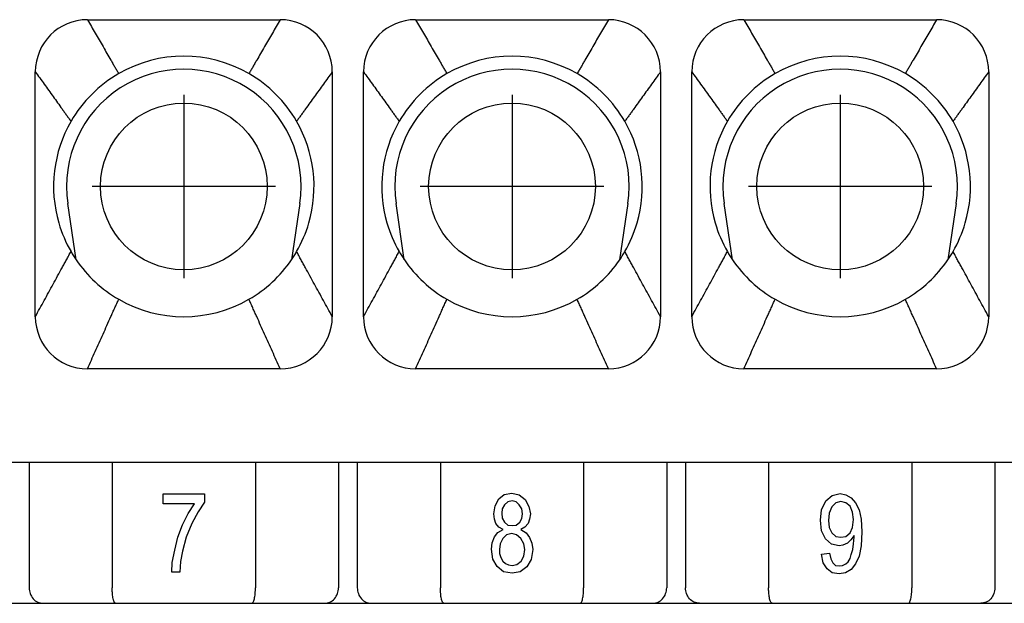
# Model space of a CAD drawing. Units: millimetres. Extents: x 210 to 420, y 0 to 297.
# Drawn here: x 289 to 308, y 76 to 88 of the extents above; entities that cross this region are included whole.
import ezdxf

# ---------------------------------------------------------------- set-up
doc = ezdxf.new("R2010")
doc.units = ezdxf.units.MM
doc.linetypes.add('DOT_CENTER', pattern=[14, 12, -1, 0, -1])
doc.layers.add('1', color=7, linetype='Continuous')

msp = doc.modelspace()

# ---------------------------------------------------------------- linework, layer by layer
at = {"color": 7, "linetype": 'Continuous'}
for p, q in [((289.927, 82.985), (289.768, 84.063)), ((294.22, 84.063), (294.06, 82.985)), ((296.227, 82.985), (296.068, 84.063)), ((300.52, 84.063), (300.36, 82.985)), ((302.527, 82.985), (302.368, 84.063)), ((306.82, 84.063), (306.66, 82.985)), ((289.024, 79.091), (288.664, 79.091)), ((289.024, 79.091), (289.024, 76.691)), ((290.619, 79.091), (289.024, 79.091)), ((290.619, 79.091), (290.619, 76.691)), ((293.369, 79.091), (290.619, 79.091)), ((294.964, 79.091), (293.369, 79.091)), ((293.369, 79.091), (293.369, 76.691)), ((295.324, 79.091), (294.964, 79.091)), ((294.964, 79.091), (294.964, 76.691)), ((296.919, 79.091), (295.324, 79.091)), ((295.324, 79.091), (295.324, 76.691)), ((299.669, 79.091), (296.919, 79.091)), ((296.919, 79.091), (296.919, 76.691)), ((301.264, 79.091), (299.669, 79.091)), ((299.669, 79.091), (299.669, 76.691)), ((301.624, 79.091), (301.264, 79.091)), ((301.264, 79.091), (301.264, 76.691)), ((303.219, 79.091), (301.624, 79.091)), ((301.624, 79.091), (301.624, 76.691)), ((305.969, 79.091), (303.219, 79.091)), ((303.219, 79.091), (303.219, 76.691)), ((305.969, 79.091), (305.969, 76.691)), ((307.564, 79.091), (305.969, 79.091)), ((307.564, 79.091), (307.564, 76.691)), ((307.924, 79.091), (307.564, 79.091)), ((291.598, 78.491), (292.389, 78.491)), ((291.598, 78.302), (291.598, 78.491)), ((292.389, 78.491), (292.389, 78.33)), ((298.039, 78.394), (298.145, 78.479)), ((298.145, 78.479), (298.29, 78.508)), ((298.29, 78.508), (298.434, 78.47)), ((298.434, 78.47), (298.548, 78.385)), ((304.32, 78.357), (304.442, 78.461)), ((304.442, 78.461), (304.594, 78.499)), ((304.594, 78.499), (304.7, 78.47)), ((304.7, 78.47), (304.807, 78.414)), ((292.199, 78.302), (291.598, 78.302)), ((292.077, 78.113), (292.199, 78.302)), ((292.389, 78.33), (292.267, 78.15)), ((297.948, 78.111), (297.971, 78.262)), ((297.971, 78.262), (298.039, 78.394)), ((298.153, 78.281), (298.107, 78.205)), ((298.214, 78.338), (298.153, 78.281)), ((298.297, 78.356), (298.214, 78.338)), ((298.373, 78.338), (298.297, 78.356)), ((298.434, 78.281), (298.373, 78.338)), ((298.48, 78.205), (298.434, 78.281)), ((298.548, 78.385), (298.617, 78.252)), ((298.617, 78.252), (298.647, 78.111)), ((304.237, 78.187), (304.32, 78.357)), ((304.51, 78.319), (304.434, 78.244)), ((304.609, 78.348), (304.51, 78.319)), ((304.7, 78.319), (304.609, 78.348)), ((304.784, 78.253), (304.7, 78.319)), ((304.83, 78.14), (304.784, 78.253)), ((304.807, 78.414), (304.89, 78.319)), ((304.89, 78.319), (304.959, 78.187)), ((291.971, 77.895), (292.077, 78.113)), ((292.267, 78.15), (292.146, 77.923)), ((297.955, 78.007), (297.948, 78.111)), ((298.107, 78.205), (298.1, 78.12)), ((298.1, 78.12), (298.107, 78.026)), ((298.495, 78.111), (298.48, 78.205)), ((298.48, 78.016), (298.495, 78.111)), ((298.647, 78.111), (298.632, 78.007)), ((304.214, 77.988), (304.237, 78.187)), ((304.381, 78.121), (304.366, 77.979)), ((304.434, 78.244), (304.381, 78.121)), ((304.852, 77.998), (304.83, 78.14)), ((304.959, 78.187), (304.997, 78.007)), ((291.88, 77.659), (291.971, 77.895)), ((292.146, 77.923), (292.039, 77.659)), ((297.986, 77.922), (297.955, 78.007)), ((298.039, 77.855), (297.986, 77.922)), ((298.107, 78.026), (298.153, 77.95)), ((298.153, 77.95), (298.214, 77.893)), ((298.214, 77.893), (298.297, 77.884)), ((298.297, 77.884), (298.373, 77.893)), ((298.373, 77.893), (298.442, 77.95)), ((298.442, 77.95), (298.48, 78.016)), ((298.601, 77.922), (298.541, 77.855)), ((298.632, 78.007), (298.601, 77.922)), ((304.237, 77.78), (304.214, 77.988)), ((304.366, 77.979), (304.381, 77.847)), ((304.83, 77.847), (304.852, 77.998)), ((304.997, 78.007), (305.012, 77.762)), ((297.955, 77.666), (298.024, 77.751)), ((298.024, 77.751), (298.123, 77.808)), ((298.123, 77.808), (298.039, 77.855)), ((298.191, 77.704), (298.115, 77.638)), ((298.29, 77.733), (298.191, 77.704)), ((298.381, 77.704), (298.29, 77.733)), ((298.465, 77.638), (298.381, 77.704)), ((298.541, 77.855), (298.465, 77.808)), ((298.465, 77.808), (298.563, 77.742)), ((298.563, 77.742), (298.632, 77.657)), ((304.313, 77.629), (304.237, 77.78)), ((304.381, 77.847), (304.434, 77.743)), ((304.434, 77.743), (304.51, 77.676)), ((304.7, 77.676), (304.784, 77.743)), ((304.784, 77.743), (304.83, 77.847)), ((304.86, 77.695), (304.799, 77.61)), ((304.86, 77.658), (304.86, 77.695)), ((305.012, 77.762), (304.997, 77.497)), ((291.819, 77.413), (291.88, 77.659)), ((292.039, 77.659), (291.971, 77.394)), ((297.902, 77.43), (297.91, 77.553)), ((297.91, 77.553), (297.955, 77.666)), ((298.069, 77.534), (298.054, 77.421)), ((298.115, 77.638), (298.069, 77.534)), ((298.518, 77.534), (298.465, 77.638)), ((298.541, 77.421), (298.518, 77.534)), ((298.632, 77.657), (298.677, 77.544)), ((298.677, 77.544), (298.693, 77.421)), ((304.427, 77.525), (304.313, 77.629)), ((304.571, 77.497), (304.427, 77.525)), ((304.51, 77.676), (304.609, 77.658)), ((304.647, 77.506), (304.571, 77.497)), ((304.609, 77.658), (304.7, 77.676)), ((304.731, 77.544), (304.647, 77.506)), ((304.799, 77.61), (304.731, 77.544)), ((304.837, 77.421), (304.852, 77.535)), ((304.852, 77.535), (304.86, 77.658)), ((304.997, 77.497), (304.959, 77.298)), ((291.773, 77.177), (291.819, 77.413)), ((291.971, 77.394), (291.933, 77.196)), ((297.925, 77.241), (297.902, 77.43)), ((298.054, 77.421), (298.054, 77.345)), ((298.054, 77.345), (298.077, 77.269)), ((298.518, 77.298), (298.541, 77.421)), ((298.693, 77.421), (298.662, 77.232)), ((304.237, 77.336), (304.389, 77.355)), ((304.267, 77.166), (304.237, 77.336)), ((304.389, 77.355), (304.412, 77.242)), ((304.784, 77.251), (304.807, 77.327)), ((304.807, 77.327), (304.837, 77.421)), ((291.766, 76.988), (291.773, 77.177)), ((291.933, 77.196), (291.918, 76.988)), ((298.009, 77.099), (297.925, 77.241)), ((298.077, 77.269), (298.115, 77.203)), ((298.115, 77.203), (298.168, 77.156)), ((298.168, 77.156), (298.229, 77.128)), ((298.229, 77.128), (298.297, 77.118)), ((298.297, 77.118), (298.389, 77.137)), ((298.389, 77.137), (298.472, 77.203)), ((298.472, 77.203), (298.518, 77.298)), ((298.662, 77.232), (298.579, 77.09)), ((304.343, 77.053), (304.267, 77.166)), ((304.412, 77.242), (304.45, 77.166)), ((304.45, 77.166), (304.503, 77.119)), ((304.503, 77.119), (304.579, 77.109)), ((304.579, 77.109), (304.64, 77.119)), ((304.64, 77.119), (304.7, 77.147)), ((304.7, 77.147), (304.746, 77.185)), ((304.746, 77.185), (304.784, 77.251)), ((304.89, 77.147), (304.807, 77.043)), ((304.959, 77.298), (304.89, 77.147)), ((291.918, 76.988), (291.766, 76.988)), ((298.13, 76.995), (298.009, 77.099)), ((298.297, 76.967), (298.13, 76.995)), ((298.449, 76.995), (298.297, 76.967)), ((298.579, 77.09), (298.449, 76.995)), ((304.442, 76.977), (304.343, 77.053)), ((304.571, 76.958), (304.442, 76.977)), ((304.693, 76.977), (304.571, 76.958)), ((304.807, 77.043), (304.693, 76.977)), ((288.394, 76.391), (289.294, 76.391)), ((289.294, 76.391), (290.686, 76.391)), ((290.686, 76.391), (293.301, 76.391)), ((293.301, 76.391), (294.694, 76.391)), ((294.694, 76.391), (295.594, 76.391)), ((295.594, 76.391), (296.986, 76.391)), ((296.986, 76.391), (299.601, 76.391)), ((299.601, 76.391), (300.994, 76.391)), ((300.994, 76.391), (301.894, 76.391)), ((301.894, 76.391), (303.286, 76.391)), ((303.286, 76.391), (305.901, 76.391)), ((305.901, 76.391), (307.294, 76.391)), ((307.294, 76.391), (308.194, 76.391))]:
    msp.add_line(p, q, dxfattribs=at)
for centre in [(291.994, 84.391), (298.294, 84.391), (304.594, 84.391)]:
    msp.add_circle(centre, 1.6, dxfattribs=at)
for centre, radius, start, end in [((290.144, 86.591), 1, 90, 180), ((293.844, 86.591), 1, 0, 90), ((296.444, 86.591), 1, 90, 180), ((300.144, 86.591), 1, 0, 90), ((302.744, 86.591), 1, 90, 180), ((306.444, 86.591), 1, 0, 90), ((291.994, 84.391), 2.5, 60, 120), ((298.294, 84.391), 2.5, 60, 120), ((304.594, 84.391), 2.5, 60, 120), ((291.994, 84.391), 2.25, 351.5969, 188.4031), ((298.294, 84.391), 2.25, 351.5969, 188.4031), ((304.594, 84.391), 2.25, 351.5969, 188.4031), ((291.994, 84.391), 2.5, 120, 150), ((291.994, 84.391), 2.5, 30, 60), ((298.294, 84.391), 2.5, 120, 150), ((298.294, 84.391), 2.5, 30, 60), ((304.594, 84.391), 2.5, 120, 150), ((304.594, 84.391), 2.5, 30, 60), ((291.994, 84.391), 2.5, 150, 196.2602), ((291.994, 84.391), 2.5, 343.7398, 30), ((298.294, 84.391), 2.5, 150, 196.2602), ((298.294, 84.391), 2.5, 343.7398, 30), ((304.594, 84.391), 2.5, 150, 196.2602), ((304.594, 84.391), 2.5, 343.7398, 30), ((291.994, 84.391), 2.5, 196.2602, 210), ((291.994, 84.391), 2.5, 330, 343.7398), ((298.294, 84.391), 2.5, 196.2602, 210), ((298.294, 84.391), 2.5, 330, 343.7398), ((304.594, 84.391), 2.5, 196.2602, 210), ((304.594, 84.391), 2.5, 330, 343.7398), ((291.994, 84.391), 2.5, 210, 214.2451), ((291.994, 84.391), 2.5, 214.2451, 240), ((291.994, 84.391), 2.5, 300, 325.7549), ((291.994, 84.391), 2.5, 325.7549, 330), ((298.294, 84.391), 2.5, 210, 214.2451), ((298.294, 84.391), 2.5, 214.2451, 240), ((298.294, 84.391), 2.5, 300, 325.7549), ((298.294, 84.391), 2.5, 325.7549, 330), ((304.594, 84.391), 2.5, 210, 214.2451), ((304.594, 84.391), 2.5, 214.2451, 240), ((304.594, 84.391), 2.5, 300, 325.7549), ((304.594, 84.391), 2.5, 325.7549, 330), ((291.994, 84.391), 2.5, 240, 300), ((298.294, 84.391), 2.5, 240, 300), ((304.594, 84.391), 2.5, 240, 300), ((290.144, 81.891), 1, 180, 270), ((293.844, 81.891), 1, 270, 0), ((296.444, 81.891), 1, 180, 270), ((300.144, 81.891), 1, 270, 0), ((302.744, 81.891), 1, 180, 270), ((306.444, 81.891), 1, 270, 0)]:
    msp.add_arc(centre, radius, start, end, dxfattribs=at)
for points in [[(290.144, 87.591), (290.298, 87.591), (290.606, 87.591), (291.069, 87.591), (291.531, 87.591), (291.994, 87.591), (292.456, 87.591), (292.919, 87.591), (293.381, 87.591), (293.69, 87.591), (293.844, 87.591)], [(296.444, 87.591), (296.598, 87.591), (296.906, 87.591), (297.369, 87.591), (297.831, 87.591), (298.294, 87.591), (298.756, 87.591), (299.219, 87.591), (299.681, 87.591), (299.99, 87.591), (300.144, 87.591)], [(302.744, 87.591), (302.898, 87.591), (303.206, 87.591), (303.669, 87.591), (304.131, 87.591), (304.594, 87.591), (305.056, 87.591), (305.519, 87.591), (305.981, 87.591), (306.29, 87.591), (306.444, 87.591)], [(289.144, 81.891), (289.144, 82.087), (289.144, 82.479), (289.144, 83.066), (289.144, 83.654), (289.144, 84.241), (289.144, 84.829), (289.144, 85.416), (289.144, 86.004), (289.144, 86.396), (289.144, 86.591)], [(294.844, 86.591), (294.844, 86.396), (294.844, 86.004), (294.844, 85.416), (294.844, 84.829), (294.844, 84.241), (294.844, 83.654), (294.844, 83.066), (294.844, 82.479), (294.844, 82.087), (294.844, 81.891)], [(295.444, 81.891), (295.444, 82.087), (295.444, 82.479), (295.444, 83.066), (295.444, 83.654), (295.444, 84.241), (295.444, 84.829), (295.444, 85.416), (295.444, 86.004), (295.444, 86.396), (295.444, 86.591)], [(301.144, 86.591), (301.144, 86.396), (301.144, 86.004), (301.144, 85.416), (301.144, 84.829), (301.144, 84.241), (301.144, 83.654), (301.144, 83.066), (301.144, 82.479), (301.144, 82.087), (301.144, 81.891)], [(301.744, 81.891), (301.744, 82.087), (301.744, 82.479), (301.744, 83.066), (301.744, 83.654), (301.744, 84.241), (301.744, 84.829), (301.744, 85.416), (301.744, 86.004), (301.744, 86.396), (301.744, 86.591)], [(307.444, 86.591), (307.444, 86.396), (307.444, 86.004), (307.444, 85.416), (307.444, 84.829), (307.444, 84.241), (307.444, 83.654), (307.444, 83.066), (307.444, 82.479), (307.444, 82.087), (307.444, 81.891)], [(293.844, 80.891), (293.69, 80.891), (293.381, 80.891), (292.919, 80.891), (292.456, 80.891), (291.994, 80.891), (291.531, 80.891), (291.069, 80.891), (290.606, 80.891), (290.298, 80.891), (290.144, 80.891)], [(300.144, 80.891), (299.99, 80.891), (299.681, 80.891), (299.219, 80.891), (298.756, 80.891), (298.294, 80.891), (297.831, 80.891), (297.369, 80.891), (296.906, 80.891), (296.598, 80.891), (296.444, 80.891)], [(306.444, 80.891), (306.29, 80.891), (305.981, 80.891), (305.519, 80.891), (305.056, 80.891), (304.594, 80.891), (304.131, 80.891), (303.669, 80.891), (303.206, 80.891), (302.898, 80.891), (302.744, 80.891)]]:
    msp.add_open_spline(points, degree=3, dxfattribs=at)
for points, knots in [([(290.144, 87.591), (290.169, 87.548), (290.219, 87.462), (290.294, 87.333), (290.369, 87.203), (290.444, 87.074), (290.519, 86.945), (290.581, 86.837), (290.631, 86.751), (290.669, 86.686), (290.706, 86.621), (290.731, 86.578), (290.744, 86.557)], [0, 0, 0, 0, 0.149535, 0.299071, 0.448606, 0.598142, 0.747677, 0.897212, 0.97198, 1.046748, 1.121516, 1.196283, 1.196283, 1.196283, 1.196283]), ([(293.844, 87.591), (293.819, 87.548), (293.769, 87.462), (293.694, 87.333), (293.619, 87.203), (293.544, 87.074), (293.469, 86.945), (293.406, 86.837), (293.356, 86.751), (293.319, 86.686), (293.281, 86.621), (293.256, 86.578), (293.244, 86.557)], [0, 0, 0, 0, 0.149535, 0.299071, 0.448606, 0.598142, 0.747677, 0.897212, 0.97198, 1.046748, 1.121516, 1.196283, 1.196283, 1.196283, 1.196283]), ([(296.444, 87.591), (296.469, 87.548), (296.519, 87.462), (296.594, 87.333), (296.669, 87.203), (296.744, 87.074), (296.819, 86.945), (296.881, 86.837), (296.931, 86.751), (296.969, 86.686), (297.006, 86.621), (297.031, 86.578), (297.044, 86.557)], [0, 0, 0, 0, 0.149535, 0.299071, 0.448606, 0.598142, 0.747677, 0.897212, 0.97198, 1.046748, 1.121516, 1.196283, 1.196283, 1.196283, 1.196283]), ([(300.144, 87.591), (300.119, 87.548), (300.069, 87.462), (299.994, 87.333), (299.919, 87.203), (299.844, 87.074), (299.769, 86.945), (299.706, 86.837), (299.656, 86.751), (299.619, 86.686), (299.581, 86.621), (299.556, 86.578), (299.544, 86.557)], [0, 0, 0, 0, 0.149535, 0.299071, 0.448606, 0.598142, 0.747677, 0.897212, 0.97198, 1.046748, 1.121516, 1.196283, 1.196283, 1.196283, 1.196283]), ([(302.744, 87.591), (302.769, 87.548), (302.819, 87.462), (302.894, 87.333), (302.969, 87.203), (303.044, 87.074), (303.119, 86.945), (303.181, 86.837), (303.231, 86.751), (303.269, 86.686), (303.306, 86.621), (303.331, 86.578), (303.344, 86.557)], [0, 0, 0, 0, 0.149535, 0.299071, 0.448606, 0.598142, 0.747677, 0.897212, 0.97198, 1.046748, 1.121516, 1.196283, 1.196283, 1.196283, 1.196283]), ([(306.444, 87.591), (306.419, 87.548), (306.369, 87.462), (306.294, 87.333), (306.219, 87.203), (306.144, 87.074), (306.069, 86.945), (306.006, 86.837), (305.956, 86.751), (305.919, 86.686), (305.881, 86.621), (305.856, 86.578), (305.844, 86.557)], [0, 0, 0, 0, 0.149535, 0.299071, 0.448606, 0.598142, 0.747677, 0.897212, 0.97198, 1.046748, 1.121516, 1.196283, 1.196283, 1.196283, 1.196283]), ([(289.144, 86.591), (289.172, 86.552), (289.229, 86.473), (289.315, 86.354), (289.401, 86.235), (289.486, 86.116), (289.572, 85.998), (289.643, 85.899), (289.7, 85.82), (289.743, 85.76), (289.786, 85.701), (289.814, 85.661), (289.829, 85.641)], [0, 0, 0, 0, 0.146396, 0.292792, 0.439189, 0.585585, 0.731981, 0.878377, 0.951575, 1.024773, 1.097971, 1.171169, 1.171169, 1.171169, 1.171169]), ([(294.844, 86.591), (294.815, 86.552), (294.758, 86.473), (294.673, 86.354), (294.587, 86.235), (294.501, 86.116), (294.416, 85.998), (294.344, 85.899), (294.287, 85.82), (294.244, 85.76), (294.202, 85.701), (294.173, 85.661), (294.159, 85.641)], [0, 0, 0, 0, 0.146396, 0.292792, 0.439189, 0.585585, 0.731981, 0.878377, 0.951575, 1.024773, 1.097971, 1.171169, 1.171169, 1.171169, 1.171169]), ([(295.444, 86.591), (295.472, 86.552), (295.529, 86.473), (295.615, 86.354), (295.701, 86.235), (295.786, 86.116), (295.872, 85.998), (295.943, 85.899), (296, 85.82), (296.043, 85.76), (296.086, 85.701), (296.114, 85.661), (296.129, 85.641)], [0, 0, 0, 0, 0.146396, 0.292792, 0.439189, 0.585585, 0.731981, 0.878377, 0.951575, 1.024773, 1.097971, 1.171169, 1.171169, 1.171169, 1.171169]), ([(301.144, 86.591), (301.115, 86.552), (301.058, 86.473), (300.973, 86.354), (300.887, 86.235), (300.801, 86.116), (300.716, 85.998), (300.644, 85.899), (300.587, 85.82), (300.544, 85.76), (300.502, 85.701), (300.473, 85.661), (300.459, 85.641)], [0, 0, 0, 0, 0.146396, 0.292792, 0.439189, 0.585585, 0.731981, 0.878377, 0.951575, 1.024773, 1.097971, 1.171169, 1.171169, 1.171169, 1.171169]), ([(301.744, 86.591), (301.772, 86.552), (301.829, 86.473), (301.915, 86.354), (302.001, 86.235), (302.086, 86.116), (302.172, 85.998), (302.243, 85.899), (302.3, 85.82), (302.343, 85.76), (302.386, 85.701), (302.414, 85.661), (302.429, 85.641)], [0, 0, 0, 0, 0.146396, 0.292792, 0.439189, 0.585585, 0.731981, 0.878377, 0.951575, 1.024773, 1.097971, 1.171169, 1.171169, 1.171169, 1.171169]), ([(307.444, 86.591), (307.415, 86.552), (307.358, 86.473), (307.273, 86.354), (307.187, 86.235), (307.101, 86.116), (307.016, 85.998), (306.944, 85.899), (306.887, 85.82), (306.844, 85.76), (306.802, 85.701), (306.773, 85.661), (306.759, 85.641)], [0, 0, 0, 0, 0.146396, 0.292792, 0.439189, 0.585585, 0.731981, 0.878377, 0.951575, 1.024773, 1.097971, 1.171169, 1.171169, 1.171169, 1.171169]), ([(289.144, 81.891), (289.172, 81.944), (289.229, 82.048), (289.315, 82.204), (289.401, 82.36), (289.486, 82.516), (289.572, 82.673), (289.643, 82.803), (289.7, 82.907), (289.743, 82.985), (289.786, 83.063), (289.814, 83.115), (289.829, 83.141)], [0, 0, 0, 0, 0.178169, 0.356339, 0.534508, 0.712678, 0.890847, 1.069017, 1.158101, 1.247186, 1.336271, 1.425355, 1.425355, 1.425355, 1.425355]), ([(294.844, 81.891), (294.815, 81.944), (294.758, 82.048), (294.673, 82.204), (294.587, 82.36), (294.501, 82.516), (294.416, 82.673), (294.344, 82.803), (294.287, 82.907), (294.244, 82.985), (294.202, 83.063), (294.173, 83.115), (294.159, 83.141)], [0, 0, 0, 0, 0.178169, 0.356339, 0.534508, 0.712678, 0.890847, 1.069017, 1.158101, 1.247186, 1.336271, 1.425355, 1.425355, 1.425355, 1.425355]), ([(295.444, 81.891), (295.472, 81.944), (295.529, 82.048), (295.615, 82.204), (295.701, 82.36), (295.786, 82.516), (295.872, 82.673), (295.943, 82.803), (296, 82.907), (296.043, 82.985), (296.086, 83.063), (296.114, 83.115), (296.129, 83.141)], [0, 0, 0, 0, 0.178169, 0.356339, 0.534508, 0.712678, 0.890847, 1.069017, 1.158101, 1.247186, 1.336271, 1.425355, 1.425355, 1.425355, 1.425355]), ([(301.144, 81.891), (301.115, 81.944), (301.058, 82.048), (300.973, 82.204), (300.887, 82.36), (300.801, 82.516), (300.716, 82.673), (300.644, 82.803), (300.587, 82.907), (300.544, 82.985), (300.502, 83.063), (300.473, 83.115), (300.459, 83.141)], [0, 0, 0, 0, 0.178169, 0.356339, 0.534508, 0.712678, 0.890847, 1.069017, 1.158101, 1.247186, 1.336271, 1.425355, 1.425355, 1.425355, 1.425355]), ([(301.744, 81.891), (301.772, 81.944), (301.829, 82.048), (301.915, 82.204), (302.001, 82.36), (302.086, 82.516), (302.172, 82.673), (302.243, 82.803), (302.3, 82.907), (302.343, 82.985), (302.386, 83.063), (302.414, 83.115), (302.429, 83.141)], [0, 0, 0, 0, 0.178169, 0.356339, 0.534508, 0.712678, 0.890847, 1.069017, 1.158101, 1.247186, 1.336271, 1.425355, 1.425355, 1.425355, 1.425355]), ([(307.444, 81.891), (307.415, 81.944), (307.358, 82.048), (307.273, 82.204), (307.187, 82.36), (307.101, 82.516), (307.016, 82.673), (306.944, 82.803), (306.887, 82.907), (306.844, 82.985), (306.802, 83.063), (306.773, 83.115), (306.759, 83.141)], [0, 0, 0, 0, 0.178169, 0.356339, 0.534508, 0.712678, 0.890847, 1.069017, 1.158101, 1.247186, 1.336271, 1.425355, 1.425355, 1.425355, 1.425355]), ([(290.144, 80.891), (290.169, 80.947), (290.219, 81.058), (290.294, 81.225), (290.369, 81.392), (290.444, 81.559), (290.519, 81.726), (290.581, 81.865), (290.631, 81.976), (290.669, 82.06), (290.706, 82.143), (290.731, 82.199), (290.744, 82.226)], [0, 0, 0, 0, 0.182947, 0.365894, 0.548841, 0.731788, 0.914735, 1.097682, 1.189156, 1.280629, 1.372103, 1.463576, 1.463576, 1.463576, 1.463576]), ([(293.844, 80.891), (293.819, 80.947), (293.769, 81.058), (293.694, 81.225), (293.619, 81.392), (293.544, 81.559), (293.469, 81.726), (293.406, 81.865), (293.356, 81.976), (293.319, 82.06), (293.281, 82.143), (293.256, 82.199), (293.244, 82.226)], [0, 0, 0, 0, 0.182947, 0.365894, 0.548841, 0.731788, 0.914735, 1.097682, 1.189156, 1.280629, 1.372103, 1.463576, 1.463576, 1.463576, 1.463576]), ([(296.444, 80.891), (296.469, 80.947), (296.519, 81.058), (296.594, 81.225), (296.669, 81.392), (296.744, 81.559), (296.819, 81.726), (296.881, 81.865), (296.931, 81.976), (296.969, 82.06), (297.006, 82.143), (297.031, 82.199), (297.044, 82.226)], [0, 0, 0, 0, 0.182947, 0.365894, 0.548841, 0.731788, 0.914735, 1.097682, 1.189156, 1.280629, 1.372103, 1.463576, 1.463576, 1.463576, 1.463576]), ([(300.144, 80.891), (300.119, 80.947), (300.069, 81.058), (299.994, 81.225), (299.919, 81.392), (299.844, 81.559), (299.769, 81.726), (299.706, 81.865), (299.656, 81.976), (299.619, 82.06), (299.581, 82.143), (299.556, 82.199), (299.544, 82.226)], [0, 0, 0, 0, 0.182947, 0.365894, 0.548841, 0.731788, 0.914735, 1.097682, 1.189156, 1.280629, 1.372103, 1.463576, 1.463576, 1.463576, 1.463576]), ([(302.744, 80.891), (302.769, 80.947), (302.819, 81.058), (302.894, 81.225), (302.969, 81.392), (303.044, 81.559), (303.119, 81.726), (303.181, 81.865), (303.231, 81.976), (303.269, 82.06), (303.306, 82.143), (303.331, 82.199), (303.344, 82.226)], [0, 0, 0, 0, 0.182947, 0.365894, 0.548841, 0.731788, 0.914735, 1.097682, 1.189156, 1.280629, 1.372103, 1.463576, 1.463576, 1.463576, 1.463576]), ([(306.444, 80.891), (306.419, 80.947), (306.369, 81.058), (306.294, 81.225), (306.219, 81.392), (306.144, 81.559), (306.069, 81.726), (306.006, 81.865), (305.956, 81.976), (305.919, 82.06), (305.881, 82.143), (305.856, 82.199), (305.844, 82.226)], [0, 0, 0, 0, 0.182947, 0.365894, 0.548841, 0.731788, 0.914735, 1.097682, 1.189156, 1.280629, 1.372103, 1.463576, 1.463576, 1.463576, 1.463576]), ([(289.024, 76.691), (289.028, 76.652), (289.036, 76.575), (289.097, 76.476), (289.186, 76.406), (289.258, 76.396), (289.294, 76.391)], [0, 0, 0, 0, 0.11663, 0.2301999, 0.3392955, 0.4451133, 0.4451133, 0.4451133, 0.4451133]), ([(290.686, 76.391), (290.681, 76.393), (290.67, 76.397), (290.661, 76.412), (290.654, 76.427), (290.648, 76.442), (290.643, 76.459), (290.636, 76.487), (290.63, 76.525), (290.625, 76.566), (290.622, 76.603), (290.62, 76.632), (290.619, 76.663), (290.619, 76.682), (290.619, 76.691)], [0, 0, 0, 0, 0.0143334, 0.0353113, 0.0489892, 0.0648576, 0.0844581, 0.1030177, 0.1493363, 0.2016612, 0.2271914, 0.2586408, 0.2907985, 0.317971, 0.317971, 0.317971, 0.317971]), ([(293.301, 76.391), (293.304, 76.392), (293.309, 76.393), (293.315, 76.397), (293.322, 76.404), (293.331, 76.419), (293.34, 76.444), (293.35, 76.48), (293.358, 76.525), (293.363, 76.567), (293.366, 76.604), (293.367, 76.631), (293.368, 76.661), (293.368, 76.681), (293.369, 76.691)], [0, 0, 0, 0, 0.0073888, 0.0145881, 0.0240777, 0.0356232, 0.0652141, 0.1032893, 0.1496079, 0.2019327, 0.2300267, 0.2589124, 0.2857728, 0.3182426, 0.3182426, 0.3182426, 0.3182426]), ([(294.694, 76.391), (294.729, 76.396), (294.802, 76.406), (294.891, 76.476), (294.952, 76.575), (294.96, 76.652), (294.964, 76.691)], [0, 0, 0, 0, 0.1058179, 0.2149134, 0.3284834, 0.4451133, 0.4451133, 0.4451133, 0.4451133]), ([(295.324, 76.691), (295.328, 76.652), (295.336, 76.575), (295.397, 76.476), (295.486, 76.406), (295.558, 76.396), (295.594, 76.391)], [0, 0, 0, 0, 0.11663, 0.2301999, 0.3392955, 0.4451133, 0.4451133, 0.4451133, 0.4451133]), ([(296.986, 76.391), (296.981, 76.393), (296.97, 76.397), (296.957, 76.418), (296.947, 76.445), (296.937, 76.482), (296.93, 76.525), (296.924, 76.577), (296.92, 76.633), (296.919, 76.672), (296.919, 76.691)], [0, 0, 0, 0, 0.0143334, 0.0353113, 0.0704403, 0.1029677, 0.1492863, 0.2016112, 0.2587009, 0.3179135, 0.3179135, 0.3179135, 0.3179135]), ([(299.601, 76.391), (299.606, 76.393), (299.618, 76.397), (299.629, 76.417), (299.64, 76.443), (299.65, 76.48), (299.658, 76.525), (299.663, 76.568), (299.666, 76.604), (299.667, 76.633), (299.668, 76.662), (299.669, 76.682), (299.669, 76.691)], [0, 0, 0, 0, 0.0143334, 0.0353113, 0.0649022, 0.1029774, 0.149296, 0.2016208, 0.2321702, 0.2586004, 0.2881315, 0.3179307, 0.3179307, 0.3179307, 0.3179307]), ([(300.994, 76.391), (301.029, 76.396), (301.102, 76.406), (301.191, 76.476), (301.252, 76.575), (301.26, 76.652), (301.264, 76.691)], [0, 0, 0, 0, 0.1058179, 0.2149134, 0.3284834, 0.4451133, 0.4451133, 0.4451133, 0.4451133]), ([(301.894, 76.391), (301.858, 76.396), (301.786, 76.406), (301.697, 76.476), (301.636, 76.575), (301.628, 76.652), (301.624, 76.691)], [0, 0, 0, 0, 0.1058179, 0.2149134, 0.3284834, 0.4451133, 0.4451133, 0.4451133, 0.4451133]), ([(303.286, 76.391), (303.281, 76.393), (303.27, 76.397), (303.258, 76.417), (303.247, 76.443), (303.238, 76.48), (303.23, 76.525), (303.223, 76.58), (303.22, 76.636), (303.219, 76.675), (303.219, 76.691)], [0, 0, 0, 0, 0.0143334, 0.0353113, 0.0649022, 0.1029774, 0.149296, 0.2016208, 0.2692868, 0.3179219, 0.3179219, 0.3179219, 0.3179219]), ([(305.901, 76.391), (305.906, 76.393), (305.918, 76.397), (305.929, 76.417), (305.94, 76.443), (305.95, 76.48), (305.958, 76.525), (305.963, 76.566), (305.966, 76.603), (305.967, 76.632), (305.968, 76.663), (305.969, 76.682), (305.969, 76.691)], [0, 0, 0, 0, 0.0143334, 0.0353113, 0.0649022, 0.1029774, 0.149296, 0.2016208, 0.227151, 0.2586004, 0.2907582, 0.3179307, 0.3179307, 0.3179307, 0.3179307]), ([(307.564, 76.691), (307.56, 76.652), (307.552, 76.575), (307.491, 76.476), (307.402, 76.406), (307.329, 76.396), (307.294, 76.391)], [0, 0, 0, 0, 0.11663, 0.2301999, 0.3392955, 0.4451133, 0.4451133, 0.4451133, 0.4451133])]:
    msp.add_open_spline(points, degree=3, knots=knots, dxfattribs=at)
at = {"layer": '1', "color": 7, "linetype": 'DOT_CENTER'}
for p, q in [((291.994, 86.151), (291.994, 82.631)), ((298.294, 86.151), (298.294, 82.631)), ((304.594, 86.151), (304.594, 82.631)), ((293.754, 84.391), (290.234, 84.391)), ((300.054, 84.391), (296.534, 84.391)), ((306.354, 84.391), (302.834, 84.391))]:
    msp.add_line(p, q, dxfattribs=at)

doc.saveas('drawing.dxf')
